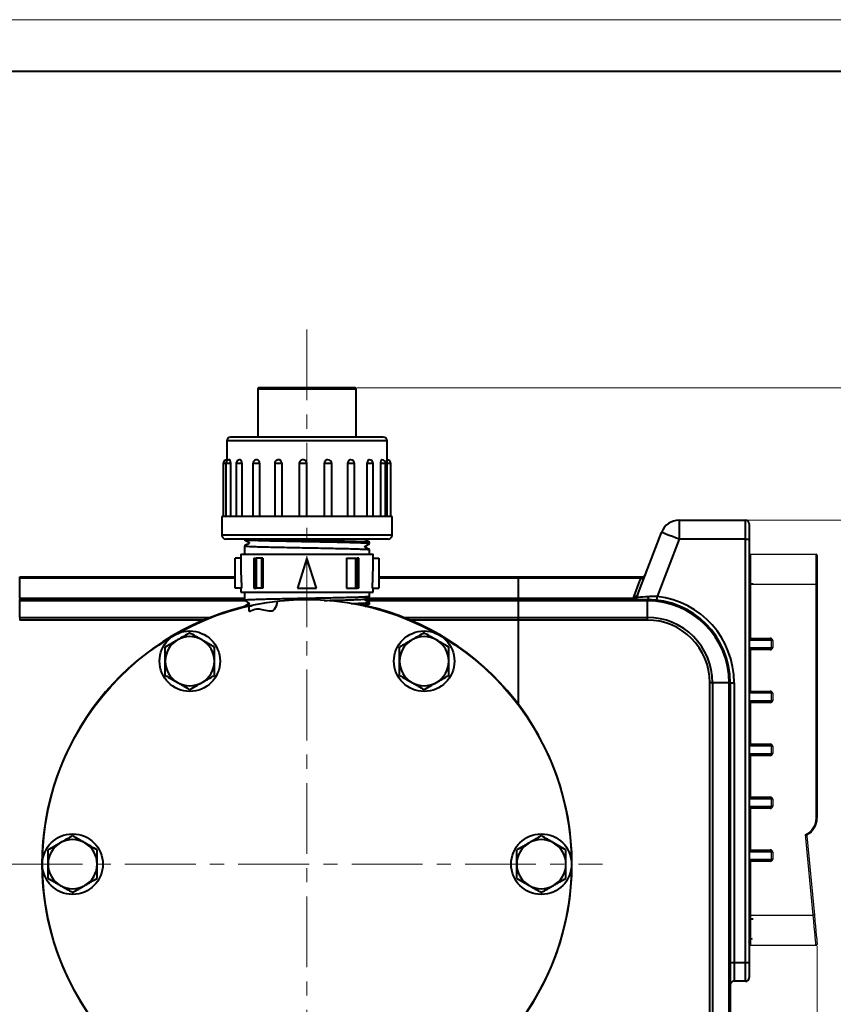
# Model space of a CAD drawing. Units: millimetres. Extents: x 9812 to 10932, y 1321 to 2113.
# Drawn here: x 10533 to 10748, y 1853 to 2113 of the extents above; entities that cross this region are included whole.
import ezdxf

# ---------------------------------------------------------------- set-up
doc = ezdxf.new("R2010")
doc.units = ezdxf.units.MM
doc.linetypes.add('CENTER', pattern=[2, 1.25, -0.25, 0.25, -0.25])
doc.layers.get('0').update_dxf_attribs({"lineweight": 40})
doc.layers.get('Defpoints').update_dxf_attribs({"lineweight": 18})
for name, color, linetype, lineweight in [('1轮廓实线层', 7, 'Continuous', 40), ('2细线层', 4, 'Continuous', 15), ('3中心线层', 1, 'CENTER', 15), ('7标注层', 4, 'Continuous', 15)]:
    doc.layers.add(name, color=color, linetype=linetype, lineweight=lineweight)
doc.styles.add('TH_GBDIM', font='gbeitc.shx', dxfattribs={"bigfont": 'gbcbig.shx'})
doc.dimstyles.new('标准标注(箱体)', dxfattribs={"dimscale": 1.5, "dimtxt": 8, "dimasz": 4.5, "dimexe": 0.6, "dimexo": 0.4, "dimgap": 0.8, "dimtad": 1, "dimdsep": 46, "dimtxsty": 'TH_GBDIM', "dimcen": 2.5, "dimclrd": 130, "dimclre": 130, "dimclrt": 3, "dimazin": 2, "dimtfac": 0.714286, "dimtmove": 0, "dimatfit": 3, "dimfxl": 1, "dimtzin": 0, "dimlwd": -1, "dimlwe": -1, "dimarcsym": 0})

# ---------------------------------------------------------------- blocks, each defined once
blk = doc.blocks.new('*D216')
at = {"layer": '7标注层', "color": 130, "linetype": 'ByBlock', "transparency": 16777216}
for p, q in [((10725.24, 1981.07), (10787.13, 1981.07)), ((10786.23, 1684.82), (10786.23, 1974.32)), ((10741.24, 1678.07), (10787.13, 1678.07))]:
    blk.add_line(p, q, dxfattribs=at)
for points in [[(10785.11, 1974.32), (10787.36, 1974.32), (10786.23, 1981.07)], [(10785.11, 1684.82), (10787.36, 1684.82), (10786.23, 1678.07)]]:
    blk.add_solid(points, dxfattribs=at)
at = {"layer": 'Defpoints', "color": 0, "linetype": 'ByBlock', "transparency": 16777216}
for p in [(10724.64, 1981.07), (10786.23, 1981.07), (10740.64, 1678.07)]:
    blk.add_point(p, dxfattribs=at)
at = {"layer": '7标注层', "color": 3, "linetype": 'ByBlock', "lineweight": 15, "transparency": 16777216, "insert": (10779.03, 1829.57), "char_height": 12, "attachment_point": 5, "rotation": 90, "style": 'TH_GBDIM'}
blk.add_mtext('303', dxfattribs=at)
blk = doc.blocks.new('*D217')
at = {"layer": '7标注层', "color": 130, "linetype": 'ByBlock', "transparency": 16777216}
for p, q in [((10621.94, 2016.07), (10825.59, 2016.07)), ((10824.69, 2009.32), (10824.69, 1684.82)), ((10741.24, 1678.07), (10825.59, 1678.07))]:
    blk.add_line(p, q, dxfattribs=at)
for points in [[(10823.57, 2009.32), (10825.82, 2009.32), (10824.69, 2016.07)], [(10823.57, 1684.82), (10825.82, 1684.82), (10824.69, 1678.07)]]:
    blk.add_solid(points, dxfattribs=at)
at = {"layer": 'Defpoints', "color": 0, "linetype": 'ByBlock', "transparency": 16777216}
for p in [(10621.34, 2016.07), (10740.64, 1678.07), (10824.69, 1678.07)]:
    blk.add_point(p, dxfattribs=at)
at = {"layer": '7标注层', "color": 3, "linetype": 'ByBlock', "lineweight": 15, "transparency": 16777216, "insert": (10817.49, 1847.07), "char_height": 12, "attachment_point": 5, "rotation": 90, "style": 'TH_GBDIM'}
blk.add_mtext('D', dxfattribs=at)
blk = doc.blocks.new('*D225')
at = {"layer": '7标注层', "color": 130, "linetype": 'ByBlock', "transparency": 16777216}
for p, q in [((10743.6, 1868.37), (10743.6, 1577.93)), ((10480.64, 1677.47), (10480.64, 1577.93)), ((10487.39, 1578.83), (10736.85, 1578.83))]:
    blk.add_line(p, q, dxfattribs=at)
for points in [[(10487.39, 1579.96), (10487.39, 1577.71), (10480.64, 1578.83)], [(10736.85, 1579.96), (10736.85, 1577.71), (10743.6, 1578.83)]]:
    blk.add_solid(points, dxfattribs=at)
at = {"layer": 'Defpoints', "color": 0, "linetype": 'ByBlock', "transparency": 16777216}
for p in [(10743.6, 1868.97), (10480.64, 1678.07), (10743.6, 1578.83)]:
    blk.add_point(p, dxfattribs=at)
at = {"layer": '7标注层', "color": 3, "linetype": 'ByBlock', "lineweight": 15, "transparency": 16777216, "insert": (10612.12, 1586.03), "char_height": 12, "attachment_point": 5, "style": 'TH_GBDIM'}
blk.add_mtext('263', dxfattribs=at)

msp = doc.modelspace()

# ---------------------------------------------------------------- linework, layer by layer
at = {"color": 7, "linetype": 'Continuous', "lineweight": 25}
for p, q in [((10725.94, 1972.07), (10725.94, 1964.07)), ((10725.94, 1972.07), (10743.34, 1972.07)), ((10743.34, 1964.07), (10743.34, 1972.07)), ((10743.64, 1971.77), (10743.64, 1964.07)), ((10725.64, 1964.07), (10725.94, 1964.07)), ((10725.94, 1964.07), (10725.94, 1949.87)), ((10743.34, 1964.07), (10725.94, 1964.07)), ((10743.34, 1902.234), (10743.34, 1964.07)), ((10743.34, 1964.07), (10743.64, 1964.07)), ((10743.64, 1964.07), (10743.64, 1902.234)), ((10725.64, 1949.87), (10725.94, 1949.87)), ((10731.564, 1949.27), (10725.661, 1949.27)), ((10725.94, 1949.57), (10725.94, 1949.87)), ((10725.94, 1949.87), (10731.197, 1949.87)), ((10725.94, 1949.57), (10731.197, 1949.57)), ((10731.197, 1949.87), (10731.197, 1949.57)), ((10731.564, 1947.37), (10731.564, 1949.27)), ((10731.843, 1949.27), (10731.564, 1949.27)), ((10731.843, 1949.27), (10731.843, 1947.37)), ((10725.94, 1946.77), (10725.64, 1946.77)), ((10725.661, 1947.37), (10731.564, 1947.37)), ((10731.197, 1947.07), (10725.94, 1947.07)), ((10725.94, 1946.77), (10725.94, 1947.07)), ((10725.94, 1946.77), (10725.94, 1935.87)), ((10731.197, 1946.77), (10725.94, 1946.77)), ((10731.197, 1946.77), (10731.197, 1947.07)), ((10731.843, 1947.37), (10731.564, 1947.37)), ((10725.94, 1935.87), (10725.64, 1935.87)), ((10725.94, 1935.87), (10725.94, 1935.57)), ((10725.94, 1935.87), (10731.197, 1935.87)), ((10731.197, 1935.87), (10731.197, 1935.57)), ((10731.564, 1935.27), (10725.661, 1935.27)), ((10725.661, 1933.37), (10731.564, 1933.37)), ((10725.94, 1935.57), (10731.197, 1935.57)), ((10731.197, 1933.07), (10725.94, 1933.07)), ((10725.94, 1932.77), (10725.94, 1933.07)), ((10731.197, 1932.77), (10731.197, 1933.07)), ((10731.564, 1933.37), (10731.564, 1935.27)), ((10731.843, 1935.27), (10731.564, 1935.27)), ((10731.843, 1933.37), (10731.564, 1933.37)), ((10731.843, 1935.27), (10731.843, 1933.37)), ((10725.94, 1932.77), (10725.64, 1932.77)), ((10725.94, 1932.77), (10725.94, 1921.87)), ((10731.197, 1932.77), (10725.94, 1932.77)), ((10725.94, 1921.87), (10725.64, 1921.87)), ((10731.564, 1921.27), (10725.661, 1921.27)), ((10725.94, 1921.87), (10725.94, 1921.57)), ((10725.94, 1921.87), (10731.197, 1921.87)), ((10725.94, 1921.57), (10731.197, 1921.57)), ((10731.197, 1921.87), (10731.197, 1921.57)), ((10731.564, 1919.37), (10731.564, 1921.27)), ((10731.843, 1921.27), (10731.564, 1921.27)), ((10731.843, 1921.27), (10731.843, 1919.37)), ((10725.94, 1918.77), (10725.64, 1918.77)), ((10725.661, 1919.37), (10731.564, 1919.37)), ((10731.197, 1919.07), (10725.94, 1919.07)), ((10725.94, 1918.77), (10725.94, 1919.07)), ((10725.94, 1918.77), (10725.94, 1907.87)), ((10731.197, 1918.77), (10725.94, 1918.77)), ((10731.197, 1918.77), (10731.197, 1919.07)), ((10731.843, 1919.37), (10731.564, 1919.37)), ((10725.94, 1907.87), (10725.64, 1907.87)), ((10731.564, 1907.27), (10725.661, 1907.27)), ((10725.94, 1907.87), (10725.94, 1907.57)), ((10725.94, 1907.87), (10731.197, 1907.87)), ((10725.94, 1907.57), (10731.197, 1907.57)), ((10731.197, 1907.87), (10731.197, 1907.57)), ((10731.564, 1905.37), (10731.564, 1907.27)), ((10731.843, 1907.27), (10731.564, 1907.27)), ((10731.843, 1907.27), (10731.843, 1905.37)), ((10725.94, 1904.77), (10725.64, 1904.77)), ((10725.661, 1905.37), (10731.564, 1905.37)), ((10731.197, 1905.07), (10725.94, 1905.07)), ((10725.94, 1904.77), (10725.94, 1905.07)), ((10725.94, 1904.77), (10725.94, 1893.87)), ((10731.197, 1904.77), (10725.94, 1904.77)), ((10731.197, 1904.77), (10731.197, 1905.07)), ((10731.843, 1905.37), (10731.564, 1905.37)), ((10743.64, 1902.234), (10743.34, 1902.234)), ((10742.566, 1876.57), (10740.503, 1897.919)), ((10740.842, 1897.532), (10742.864, 1876.599)), ((10725.94, 1893.87), (10725.64, 1893.87)), ((10731.564, 1893.27), (10725.661, 1893.27)), ((10725.661, 1891.37), (10731.564, 1891.37)), ((10725.94, 1893.87), (10725.94, 1893.57)), ((10725.94, 1893.87), (10731.197, 1893.87)), ((10725.94, 1893.57), (10731.197, 1893.57)), ((10731.197, 1893.87), (10731.197, 1893.57)), ((10731.564, 1891.37), (10731.564, 1893.27)), ((10731.843, 1893.27), (10731.564, 1893.27)), ((10731.843, 1891.37), (10731.564, 1891.37)), ((10731.843, 1893.27), (10731.843, 1891.37)), ((10725.94, 1890.77), (10725.64, 1890.77)), ((10731.197, 1891.07), (10725.94, 1891.07)), ((10725.94, 1890.77), (10725.94, 1891.07)), ((10725.94, 1890.77), (10725.94, 1876.57)), ((10731.197, 1890.77), (10725.94, 1890.77)), ((10731.197, 1890.77), (10731.197, 1891.07)), ((10725.94, 1876.57), (10725.64, 1876.57)), ((10725.94, 1876.57), (10725.94, 1868.57)), ((10725.94, 1876.57), (10742.566, 1876.57)), ((10743.309, 1868.57), (10725.94, 1868.57))]:
    msp.add_line(p, q, dxfattribs=at)
for p, q in [((10726.64, 1964.149), (10725.714, 1964.149)), ((10726.64, 1875.497), (10725.714, 1875.497))]:
    msp.add_line(p, q)
at = {"color": 7, "linetype": 'Continuous', "lineweight": 25, "flags": 128}
for points in [[(10742.864, 1876.599), (10742.858, 1876.598), (10742.841, 1876.597), (10742.814, 1876.594), (10742.777, 1876.59), (10742.731, 1876.586), (10742.68, 1876.581), (10742.624, 1876.576), (10742.566, 1876.57)], [(10743.309, 1868.57), (10743.295, 1868.724), (10743.253, 1869.179), (10743.184, 1869.918), (10743.092, 1870.913), (10742.979, 1872.125), (10742.85, 1873.509), (10742.711, 1875.009), (10742.566, 1876.57)], [(10742.864, 1876.599), (10743.009, 1875.097), (10743.149, 1873.652), (10743.277, 1872.321), (10743.39, 1871.154), (10743.483, 1870.197), (10743.551, 1869.485), (10743.594, 1869.047), (10743.608, 1868.899)]]:
    msp.add_lwpolyline(points, dxfattribs=at)
at = {"color": 7, "linetype": 'Continuous', "lineweight": 25}
for centre, radius, start, end in [((10725.94, 1972.37), 0.3, 180, 270), ((10743.34, 1971.77), 0.3, 0, 90), ((10725.94, 1949.87), 0.3, 180, 270), ((10725.94, 1946.77), 0.3, 90, 180), ((10725.94, 1935.87), 0.3, 180, 270), ((10725.94, 1932.77), 0.3, 90, 180), ((10725.94, 1921.87), 0.3, 180, 270), ((10725.94, 1918.77), 0.3, 90, 180), ((10725.94, 1907.87), 0.3, 180, 270), ((10725.94, 1904.77), 0.3, 90, 180), ((10738.64, 1902.234), 4.7, 293.35223, 0), ((10738.64, 1902.234), 5, 298.14939, 0), ((10749.958, 1905.855), 12.345, 220.00753, 222.39476), ((10748.124, 1936.935), 39.754, 258.94685, 259.67415), ((10741.14, 1897.56), 0.3, 118.14939, 185.51869), ((10725.94, 1893.87), 0.3, 180, 270), ((10725.94, 1890.77), 0.3, 90, 180), ((10725.94, 1868.27), 0.3, 90, 180), ((10743.309, 1868.87), 0.3, 270, 5.51869)]:
    msp.add_arc(centre, radius, start, end, dxfattribs=at)
for centre, major_axis, ratio, start_param, end_param in [((10725.94, 1949.27), (0, 0.3), 0.9284767, 0, 1.5707963), ((10731.197, 1949.27), (-0.646, 0), 0.9284767, 3.1415927, 4.712389), ((10731.197, 1949.27), (0.368, 0), 0.8159341, 0, 1.5707963), ((10725.94, 1947.37), (0, 0.3), 0.9284767, 1.5707963, 3.1415927), ((10731.197, 1947.37), (0.368, 0), 0.8159341, 4.712389, 6.2831853), ((10731.197, 1947.37), (0.646, 0), 0.9284767, 4.712389, 6.2831853), ((10731.197, 1935.27), (-0.646, 0), 0.9284767, 3.1415927, 4.712389), ((10725.94, 1935.27), (0, 0.3), 0.9284767, 0, 1.5707963), ((10725.94, 1933.37), (0, 0.3), 0.9284767, 1.5707963, 3.1415927), ((10731.197, 1935.27), (0.368, 0), 0.8159341, 0, 1.5707963), ((10731.197, 1933.37), (0.368, 0), 0.8159341, 4.712389, 6.2831853), ((10731.197, 1933.37), (0.646, 0), 0.9284767, 4.712389, 6.2831853), ((10725.94, 1921.27), (0, 0.3), 0.9284767, 0, 1.5707963), ((10731.197, 1921.27), (-0.646, 0), 0.9284767, 3.1415927, 4.712389), ((10731.197, 1921.27), (0.368, 0), 0.8159341, 0, 1.5707963), ((10725.94, 1919.37), (0, 0.3), 0.9284767, 1.5707963, 3.1415927), ((10731.197, 1919.37), (0.368, 0), 0.8159341, 4.712389, 6.2831853), ((10731.197, 1919.37), (0.646, 0), 0.9284767, 4.712389, 6.2831853), ((10725.94, 1907.27), (0, 0.3), 0.9284767, 0, 1.5707963), ((10731.197, 1907.27), (-0.646, 0), 0.9284767, 3.1415927, 4.712389), ((10731.197, 1907.27), (0.368, 0), 0.8159341, 0, 1.5707963), ((10725.94, 1905.37), (0, 0.3), 0.9284767, 1.5707963, 3.1415927), ((10731.197, 1905.37), (0.368, 0), 0.8159341, 4.712389, 6.2831853), ((10731.197, 1905.37), (0.646, 0), 0.9284767, 4.712389, 6.2831853), ((10725.94, 1893.27), (0, 0.3), 0.9284767, 0, 1.5707963), ((10725.94, 1891.37), (0, 0.3), 0.9284767, 1.5707963, 3.1415927), ((10731.197, 1893.27), (-0.646, 0), 0.9284767, 3.1415927, 4.712389), ((10731.197, 1893.27), (0.368, 0), 0.8159341, 0, 1.5707963), ((10731.197, 1891.37), (0.368, 0), 0.8159341, 4.712389, 6.2831853), ((10731.197, 1891.37), (0.646, 0), 0.9284767, 4.712389, 6.2831853)]:
    msp.add_ellipse(centre, major_axis=major_axis, ratio=ratio, start_param=start_param, end_param=end_param, dxfattribs=at)
at = {"layer": '1轮廓实线层'}
for p, q in [((10918.749, 2099.801), (9825.878, 2099.801)), ((10595.64, 2015.77), (10595.64, 2003.07)), ((10597.757, 2015.77), (10595.64, 2015.77)), ((10598.008, 2016.07), (10595.94, 2016.07)), ((10621.64, 2015.77), (10597.757, 2015.77)), ((10621.34, 2016.07), (10598.008, 2016.07)), ((10621.64, 2003.07), (10621.64, 2015.77)), ((10587.44, 2002.07), (10587.44, 1996.745)), ((10590.892, 2002.07), (10587.44, 2002.07)), ((10591.729, 2003.07), (10588.44, 2003.07)), ((10629.84, 2002.07), (10590.892, 2002.07)), ((10628.84, 2003.07), (10591.729, 2003.07)), ((10629.84, 1997.07), (10629.84, 2002.07)), ((10586.466, 1996.07), (10586.466, 1982.07)), ((10587.177, 1996.07), (10586.466, 1996.07)), ((10587.177, 1996.07), (10587.177, 1982.07)), ((10588.462, 1996.07), (10587.177, 1996.07)), ((10588.462, 1982.07), (10588.462, 1996.07)), ((10589.892, 1996.07), (10589.892, 1982.07)), ((10591.458, 1996.07), (10589.892, 1996.07)), ((10591.458, 1982.07), (10591.458, 1996.07)), ((10594.344, 1996.07), (10594.344, 1982.07)), ((10596.137, 1996.07), (10594.344, 1996.07)), ((10596.137, 1982.07), (10596.137, 1996.07)), ((10600.097, 1996.07), (10600.097, 1982.07)), ((10602.04, 1996.07), (10600.097, 1996.07)), ((10602.04, 1982.07), (10602.04, 1996.07)), ((10606.589, 1996.07), (10606.589, 1982.07)), ((10606.589, 1996.07), (10606.591, 1996.07)), ((10608.588, 1996.07), (10606.589, 1996.07)), ((10608.588, 1982.07), (10608.588, 1996.07)), ((10613.212, 1996.07), (10613.212, 1982.07)), ((10615.183, 1996.07), (10613.212, 1996.07)), ((10615.183, 1982.07), (10615.183, 1996.07)), ((10619.385, 1996.07), (10619.385, 1982.07)), ((10621.235, 1996.07), (10619.385, 1996.07)), ((10621.235, 1982.07), (10621.235, 1996.07)), ((10624.507, 1996.07), (10624.507, 1982.07)), ((10626.152, 1996.07), (10624.507, 1996.07)), ((10626.152, 1982.07), (10626.152, 1996.07)), ((10628.075, 1996.07), (10628.075, 1982.07)), ((10629.453, 1996.07), (10628.075, 1996.07)), ((10629.453, 1982.07), (10629.453, 1996.07)), ((10629.741, 1996.07), (10629.741, 1982.07)), ((10630.814, 1996.07), (10629.741, 1996.07)), ((10630.814, 1982.07), (10630.814, 1996.07)), ((10586.14, 1982.07), (10586.14, 1977.07)), ((10589.804, 1982.07), (10586.14, 1982.07)), ((10631.14, 1982.07), (10589.804, 1982.07)), ((10631.14, 1977.07), (10631.14, 1982.07)), ((10707.086, 1981.07), (10707.086, 1976.07)), ((10707.086, 1981.07), (10724.64, 1981.07)), ((10724.64, 1976.07), (10724.64, 1981.07)), ((10725.64, 1980.07), (10725.64, 1976.07)), ((10696.097, 1961.27), (10702.413, 1977.85)), ((10589.804, 1977.07), (10586.14, 1977.07)), ((10590.641, 1976.07), (10587.14, 1976.07)), ((10631.14, 1977.07), (10589.804, 1977.07)), ((10630.14, 1976.07), (10590.641, 1976.07)), ((10592.14, 1976.07), (10592.14, 1975.862)), ((10624.068, 1974.243), (10625.14, 1974.862)), ((10624.819, 1974.663), (10625.14, 1974.862)), ((10625.14, 1974.863), (10625.14, 1975.278)), ((10707.086, 1976.07), (10701.312, 1960.914)), ((10724.64, 1976.07), (10707.086, 1976.07)), ((10724.64, 1864.07), (10724.64, 1976.07)), ((10724.64, 1976.07), (10725.64, 1976.07)), ((10725.64, 1976.07), (10725.64, 1864.07)), ((10591.14, 1972.07), (10591.14, 1971.07)), ((10591.14, 1972.07), (10626.14, 1972.07)), ((10592.14, 1974.278), (10592.14, 1972.07)), ((10624.068, 1974.243), (10624.126, 1974.196)), ((10624.068, 1973.897), (10624.098, 1973.873)), ((10624.151, 1974.196), (10624.854, 1974.602)), ((10625.05, 1973.357), (10624.153, 1973.873)), ((10625.14, 1973.278), (10625.036, 1973.333)), ((10625.14, 1972.07), (10625.14, 1973.278)), ((10626.14, 1971.07), (10626.14, 1972.07)), ((10589.64, 1963.07), (10589.64, 1971.07)), ((10591.14, 1971.07), (10589.64, 1971.07)), ((10594.625, 1971.07), (10594.625, 1963.07)), ((10594.625, 1971.07), (10594.88, 1971.07)), ((10594.88, 1971.07), (10594.88, 1963.07)), ((10594.88, 1971.07), (10595.164, 1971.07)), ((10595.164, 1971.07), (10595.164, 1963.07)), ((10595.205, 1971.07), (10595.164, 1971.07)), ((10595.205, 1971.07), (10595.205, 1963.07)), ((10596.619, 1971.07), (10595.205, 1971.07)), ((10596.619, 1971.07), (10596.619, 1963.07)), ((10596.993, 1971.07), (10596.619, 1971.07)), ((10596.993, 1971.07), (10596.993, 1963.07)), ((10608.64, 1971.07), (10606.14, 1963.07)), ((10611.14, 1963.07), (10608.64, 1971.07)), ((10619.12, 1971.07), (10619.12, 1963.07)), ((10619.12, 1971.07), (10621.439, 1971.07)), ((10621.439, 1971.07), (10621.439, 1963.07)), ((10621.439, 1971.07), (10622.034, 1971.07)), ((10622.034, 1971.07), (10622.034, 1963.07)), ((10622.075, 1971.07), (10622.034, 1971.07)), ((10622.075, 1971.07), (10622.075, 1963.07)), ((10622.368, 1971.07), (10622.075, 1971.07)), ((10622.368, 1963.07), (10622.368, 1971.07)), ((10626.14, 1971.07), (10627.64, 1971.07)), ((10627.64, 1971.07), (10627.64, 1963.07)), ((10532.64, 1965.713), (10532.64, 1966.07)), ((10532.64, 1966.07), (10589.64, 1966.07)), ((10532.64, 1960.427), (10532.64, 1965.713)), ((10589.64, 1965.713), (10532.64, 1965.713)), ((10627.64, 1966.07), (10664.64, 1966.07)), ((10664.64, 1965.713), (10627.64, 1965.713)), ((10664.64, 1966.07), (10697.236, 1966.07)), ((10664.64, 1965.713), (10664.64, 1966.07)), ((10696.964, 1965.713), (10664.64, 1965.713)), ((10664.64, 1960.427), (10664.64, 1965.713)), ((10695.162, 1960.983), (10696.964, 1965.713)), ((10591.319, 1963.07), (10589.64, 1963.07)), ((10591.14, 1963.07), (10591.14, 1962.07)), ((10591.14, 1962.07), (10626.14, 1962.07)), ((10592.14, 1962.07), (10592.14, 1959.862)), ((10594.625, 1963.07), (10594.88, 1963.07)), ((10594.88, 1963.07), (10595.164, 1963.07)), ((10595.205, 1963.07), (10595.164, 1963.07)), ((10596.619, 1963.07), (10595.205, 1963.07)), ((10596.993, 1963.07), (10596.619, 1963.07)), ((10606.14, 1963.07), (10611.14, 1963.07)), ((10619.12, 1963.07), (10621.439, 1963.07)), ((10621.439, 1963.07), (10622.034, 1963.07)), ((10622.075, 1963.07), (10622.034, 1963.07)), ((10622.368, 1963.07), (10622.075, 1963.07)), ((10625.14, 1960.863), (10625.14, 1962.07)), ((10625.96, 1963.07), (10627.64, 1963.07)), ((10626.14, 1962.07), (10626.14, 1963.07)), ((10532.64, 1960.427), (10532.64, 1960.07)), ((10532.64, 1960.427), (10592.14, 1960.427)), ((10532.64, 1959.777), (10532.64, 1960.07)), ((10532.64, 1960.07), (10592.14, 1960.07)), ((10532.64, 1955.363), (10532.64, 1959.777)), ((10592.278, 1959.777), (10532.64, 1959.777)), ((10624.068, 1960.243), (10625.14, 1960.862)), ((10624.068, 1960.243), (10624.098, 1960.267)), ((10624.068, 1959.897), (10624.126, 1959.944)), ((10624.069, 1960.07), (10664.64, 1960.07)), ((10624.945, 1959.485), (10624.151, 1959.944)), ((10624.153, 1960.267), (10625.002, 1960.756)), ((10624.432, 1960.427), (10664.64, 1960.427)), ((10664.64, 1959.777), (10624.44, 1959.777)), ((10625.14, 1959.278), (10624.939, 1959.475)), ((10625.14, 1958.862), (10625.14, 1959.277)), ((10664.64, 1960.427), (10694.97, 1960.427)), ((10664.64, 1960.07), (10664.64, 1960.427)), ((10664.64, 1960.07), (10698.64, 1960.07)), ((10664.64, 1959.777), (10664.64, 1960.07)), ((10698.64, 1959.777), (10664.64, 1959.777)), ((10664.64, 1955.363), (10664.64, 1959.777)), ((10694.97, 1960.07), (10694.97, 1960.427)), ((10698.64, 1960.07), (10698.64, 1959.777)), ((10698.64, 1959.777), (10698.64, 1955.363)), ((10592.14, 1958.278), (10592.14, 1958.098)), ((10532.64, 1955.363), (10532.64, 1954.656)), ((10532.64, 1955.363), (10583.404, 1955.363)), ((10581.388, 1954.656), (10532.64, 1954.656)), ((10634.152, 1955.363), (10664.64, 1955.363)), ((10664.64, 1954.656), (10635.892, 1954.656)), ((10664.64, 1955.363), (10698.64, 1955.363)), ((10664.64, 1954.656), (10664.64, 1955.363)), ((10698.64, 1954.656), (10664.64, 1954.656)), ((10664.64, 1932.237), (10664.64, 1954.656)), ((10698.64, 1955.363), (10698.64, 1954.656)), ((10715.226, 1746.9), (10715.226, 1938.07)), ((10715.933, 1938.07), (10715.226, 1938.07)), ((10715.933, 1938.07), (10715.933, 1747.865)), ((10720.347, 1938.07), (10715.933, 1938.07)), ((10720.347, 1747.866), (10720.347, 1938.07)), ((10720.64, 1938.07), (10720.347, 1938.07)), ((10720.64, 1938.07), (10720.64, 1747.856)), ((10720.64, 1938.07), (10721.64, 1938.07)), ((10721.64, 1938.07), (10721.64, 1864.07)), ((10720.64, 1864.07), (10721.64, 1864.07)), ((10721.64, 1864.07), (10721.64, 1859.07)), ((10721.64, 1864.07), (10724.64, 1864.07)), ((10724.64, 1859.07), (10724.64, 1864.07)), ((10724.64, 1864.07), (10725.64, 1864.07)), ((10725.64, 1864.07), (10725.64, 1860.07)), ((10724.64, 1859.07), (10721.64, 1859.07))]:
    msp.add_line(p, q, dxfattribs=at)
at = {"layer": '1轮廓实线层', "flags": 128}
for points in [[(10707.086, 1976.07), (10706.174, 1976.417), (10705.298, 1976.751), (10704.49, 1977.059), (10703.782, 1977.329), (10703.201, 1977.55), (10702.769, 1977.715), (10702.503, 1977.816), (10702.413, 1977.85)], [(10625.14, 1973.278), (10624.579, 1973.602), (10624.248, 1973.793), (10624.083, 1973.888), (10624.068, 1973.897)], [(10696.964, 1965.713), (10697.058, 1965.836), (10697.134, 1965.936), (10697.19, 1966.01), (10697.225, 1966.055), (10697.236, 1966.07)], [(10625.14, 1959.278), (10624.136, 1959.858), (10624.068, 1959.897)], [(10695.902, 1960.715), (10696.06, 1960.725), (10696.382, 1960.746), (10696.858, 1960.777), (10697.472, 1960.817), (10698.206, 1960.865), (10699.037, 1960.919)], [(10698.64, 1960.07), (10698.711, 1960.086), (10698.78, 1960.132), (10698.844, 1960.208), (10698.902, 1960.311), (10698.952, 1960.438), (10698.992, 1960.585), (10699.02, 1960.747), (10699.037, 1960.919)], [(10701.196, 1959.921), (10701.198, 1959.94), (10701.205, 1959.997), (10701.215, 1960.088), (10701.23, 1960.212), (10701.247, 1960.362), (10701.268, 1960.534), (10701.289, 1960.721), (10701.312, 1960.914)]]:
    msp.add_lwpolyline(points, dxfattribs=at)
at = {"layer": '1轮廓实线层'}
for centre, radius in [((10608.64, 1890.07), 70), ((10577.64, 1943.764), 8), ((10639.64, 1943.764), 8), ((10546.64, 1890.07), 8), ((10670.64, 1890.07), 8)]:
    msp.add_circle(centre, radius, dxfattribs=at)
for centre, radius, start, end in [((10595.94, 2015.77), 0.3, 90, 180), ((10621.34, 2015.77), 0.3, 0, 90), ((10588.44, 2002.07), 1, 90, 180), ((10628.84, 2002.07), 1, 0, 90), ((10587.466, 1996.07), 1, 91.49454, 180), ((10588.177, 1996.07), 1, 89.86099, 180), ((10590.892, 1996.07), 1, 89.8426, 180), ((10595.344, 1996.07), 1, 89.78188, 180), ((10601.097, 1996.07), 1, 89.52802, 180), ((10614.183, 1996.07), 1, 0, 89.50461), ((10620.235, 1996.07), 1, 0, 89.86383), ((10625.152, 1996.07), 1, 0, 89.91797), ((10628.453, 1996.07), 1, 0, 89.93071), ((10629.814, 1996.07), 1, 0, 89.93037), ((10707.086, 1976.07), 5, 90, 159.14554), ((10724.64, 1980.07), 1, 0, 90), ((10587.14, 1977.07), 1, 180, 270), ((10630.14, 1977.07), 1, 270, 0), ((10697.255, 1966.433), 0.776, 248.04635, 326.07621), ((10697.236, 1967.07), 1, 270, 339.14554), ((10694.969, 1961.067), 0.997, 270.05405, 339.34288), ((10695.231, 1961.234), 0.848, 252.06934, 322.27111), ((10695.453, 1961.703), 0.776, 248.04679, 326.07577), ((10698.64, 1938.07), 22, 0, 90), ((10698.64, 1938.07), 21.707, 0, 90), ((10698.64, 1938.07), 23, 0, 83.3283), ((10608.64, 1890.07), 70.1, 103.58106, 256.42418), ((10608.64, 1890.07), 70.1, 282.86363, 77.16075), ((10698.64, 1938.07), 17.293, 0, 90), ((10698.64, 1938.07), 16.586, 0, 90), ((10577.64, 1943.764), 6.5, 120, 180), ((10577.64, 1943.764), 6.5, 60, 120), ((10577.64, 1943.764), 6.5, 0, 60), ((10639.64, 1943.764), 6.5, 120, 180), ((10639.64, 1943.764), 6.5, 60, 120), ((10639.64, 1943.764), 6.5, 0, 60), ((10577.64, 1943.764), 6.5, 180, 240), ((10577.64, 1943.764), 6.5, 300, 0), ((10639.64, 1943.764), 6.5, 180, 240), ((10639.64, 1943.764), 6.5, 300, 0), ((10577.64, 1943.764), 6.5, 240, 300), ((10639.64, 1943.764), 6.5, 240, 300), ((10546.64, 1890.07), 6.5, 60, 120), ((10670.64, 1890.07), 6.5, 60, 120), ((10546.64, 1890.07), 6.5, 120, 180), ((10546.64, 1890.07), 6.5, 0, 60), ((10670.64, 1890.07), 6.5, 120, 180), ((10670.64, 1890.07), 6.5, 0, 60), ((10546.64, 1890.07), 6.5, 180, 240), ((10546.64, 1890.07), 6.5, 300, 0), ((10670.64, 1890.07), 6.5, 180, 240), ((10670.64, 1890.07), 6.5, 300, 0), ((10546.64, 1890.07), 6.5, 240, 300), ((10670.64, 1890.07), 6.5, 240, 300), ((10724.64, 1860.07), 1, 270, 0), ((10721.64, 1858.07), 1, 90, 180)]:
    msp.add_arc(centre, radius, start, end, dxfattribs=at)
for centre, major_axis, ratio, start_param, end_param in [((10608.64, 1971.07), (0, 56), 0.3125, 1.5707963, 1.7141439), ((10608.64, 1971.07), (0, 56), 0.3125, 4.5690414, 4.712389), ((10701.583, 1960.983), (5.7, 6.076), 0.6614919, 2.1262514, 2.2040478), ((10701.583, 1961.626), (4.821, 6.607), 0.5719485, 2.015858, 2.0936544)]:
    msp.add_ellipse(centre, major_axis=major_axis, ratio=ratio, start_param=start_param, end_param=end_param, dxfattribs=at)
for points, knots in [([(10588.462, 1996.07), (10588.458, 1996.182), (10588.451, 1996.407), (10588.399, 1996.707), (10588.325, 1996.931), (10588.246, 1997.058), (10588.197, 1997.058), (10588.178, 1997.057)], [0, 0, 0, 0, 0.2146873, 0.429497, 0.6443346, 0.8591542, 1, 1, 1, 1]), ([(10591.458, 1996.07), (10591.452, 1996.182), (10591.439, 1996.407), (10591.339, 1996.707), (10591.193, 1996.931), (10591.035, 1997.058), (10590.933, 1997.057), (10590.893, 1997.057)], [0, 0, 0, 0, 0.2147789, 0.4296799, 0.6446102, 0.8595206, 1, 1, 1, 1]), ([(10596.137, 1996.07), (10596.128, 1996.182), (10596.11, 1996.407), (10595.972, 1996.707), (10595.769, 1996.931), (10595.547, 1997.058), (10595.403, 1997.057), (10595.346, 1997.057)], [0, 0, 0, 0, 0.2149563, 0.4300343, 0.6451421, 0.8602287, 1, 1, 1, 1]), ([(10602.04, 1996.07), (10602.029, 1996.182), (10602.008, 1996.407), (10601.845, 1996.707), (10601.605, 1996.931), (10601.343, 1997.058), (10601.17, 1997.057), (10601.103, 1997.057)], [0, 0, 0, 0, 0.2155871, 0.4312964, 0.6470357, 0.8627543, 1, 1, 1, 1]), ([(10608.588, 1996.07), (10608.588, 1996.202), (10608.562, 1996.332), (10608.462, 1996.574), (10608.388, 1996.685), (10608.203, 1996.869), (10608.092, 1996.944), (10607.851, 1997.044), (10607.72, 1997.07), (10607.459, 1997.07), (10607.328, 1997.044), (10607.087, 1996.944), (10606.977, 1996.871), (10606.697, 1996.591), (10606.591, 1996.334), (10606.591, 1996.07)], [0, 0, 0, 0, 0.125, 0.125, 0.25, 0.25, 0.375, 0.375, 0.5, 0.5, 0.625, 0.625, 0.75, 0.75, 1, 1, 1, 1]), ([(10614.19, 1997.057), (10614.151, 1997.061), (10614.003, 1997.075), (10613.752, 1996.982), (10613.482, 1996.789), (10613.29, 1996.508), (10613.218, 1996.253), (10613.213, 1996.106), (10613.212, 1996.07)], [0, 0, 0, 0, 0.0779834, 0.2914091, 0.5048813, 0.7184791, 0.9321322, 1, 1, 1, 1]), ([(10620.236, 1997.057), (10620.203, 1997.061), (10620.077, 1997.075), (10619.86, 1996.982), (10619.623, 1996.789), (10619.455, 1996.508), (10619.39, 1996.253), (10619.386, 1996.106), (10619.385, 1996.07)], [0, 0, 0, 0, 0.0743413, 0.2886104, 0.5029256, 0.7173669, 0.9318641, 1, 1, 1, 1]), ([(10625.152, 1997.057), (10625.128, 1997.061), (10625.034, 1997.074), (10624.869, 1996.982), (10624.689, 1996.789), (10624.56, 1996.508), (10624.511, 1996.253), (10624.507, 1996.106), (10624.507, 1996.07)], [0, 0, 0, 0, 0.0737855, 0.2881837, 0.5026273, 0.7171979, 0.9318232, 1, 1, 1, 1]), ([(10628.452, 1997.057), (10628.438, 1997.061), (10628.386, 1997.074), (10628.29, 1996.982), (10628.184, 1996.789), (10628.107, 1996.508), (10628.077, 1996.253), (10628.075, 1996.106), (10628.075, 1996.07)], [0, 0, 0, 0, 0.0736185, 0.288054, 0.5025376, 0.7171466, 0.931811, 1, 1, 1, 1]), ([(10629.813, 1997.057), (10629.811, 1997.061), (10629.805, 1997.074), (10629.788, 1996.982), (10629.766, 1996.789), (10629.748, 1996.508), (10629.741, 1996.253), (10629.741, 1996.106), (10629.741, 1996.07)], [0, 0, 0, 0, 0.0735245, 0.2879819, 0.5024872, 0.7171182, 0.9318041, 1, 1, 1, 1]), ([(10592.1, 1975.88), (10592.309, 1975.76), (10592.622, 1975.58), (10592.991, 1975.367), (10593.164, 1975.271), (10593.245, 1975.222), (10593.281, 1975.182), (10593.306, 1975.13), (10593.315, 1975.07), (10593.306, 1975.011), (10593.281, 1974.958), (10593.113, 1974.787), (10592.674, 1974.619), (10592.305, 1974.388), (10592.101, 1974.26)], [0, 0, 0, 0, 0.2453749, 0.3676171, 0.4286292, 0.4443762, 0.4617575, 0.480517, 0.5000647, 0.5196072, 0.5383609, 0.5557311, 0.754659, 1, 1, 1, 1]), ([(10625.14, 1974.862), (10625.086, 1974.884), (10624.984, 1974.924), (10624.192, 1974.97), (10623.027, 1975.03), (10621.432, 1975.081), (10619.492, 1975.136), (10617.223, 1975.189), (10614.731, 1975.243), (10612.043, 1975.297), (10609.283, 1975.35), (10606.48, 1975.404), (10603.763, 1975.457), (10601.16, 1975.511), (10598.792, 1975.565), (10596.683, 1975.619), (10594.933, 1975.672), (10593.55, 1975.726), (10592.638, 1975.78), (10592.182, 1975.822), (10592.199, 1975.846), (10592.203, 1975.853)], [0, 0, 0, 0, 0.0597741, 0.1130743, 0.167913, 0.2213097, 0.2762518, 0.3296976, 0.3846933, 0.4381394, 0.4931355, 0.5465817, 0.6015779, 0.655024, 0.71002, 0.7634662, 0.8184624, 0.8719086, 0.9269047, 0.9803509, 1, 1, 1, 1]), ([(10595.562, 1976.07), (10595.852, 1976.061), (10596.698, 1976.033), (10598.474, 1975.988), (10600.813, 1975.934), (10603.37, 1975.881), (10606.096, 1975.827), (10608.87, 1975.773), (10611.663, 1975.719), (10614.345, 1975.666), (10616.889, 1975.612), (10619.177, 1975.558), (10621.184, 1975.505), (10622.823, 1975.451), (10624.056, 1975.397), (10624.901, 1975.343), (10625.016, 1975.308), (10625.072, 1975.29)], [0, 0, 0, 0, 0.0362992, 0.1061076, 0.1739486, 0.2437569, 0.3115976, 0.3814058, 0.4492468, 0.5190552, 0.5868961, 0.6567045, 0.7245453, 0.7943535, 0.8621944, 0.9320027, 1, 1, 1, 1]), ([(10625.175, 1975.262), (10624.967, 1975.382), (10624.655, 1975.562), (10624.287, 1975.775), (10624.115, 1975.871), (10624.034, 1975.92), (10623.999, 1975.96), (10623.973, 1976.011), (10623.969, 1976.05), (10623.968, 1976.07)], [0, 0, 0, 0, 0.4914056, 0.73614108, 0.85826968, 0.8897676, 0.92449636, 0.96196702, 1, 1, 1, 1]), ([(10592.194, 1974.278), (10592.18, 1974.271), (10592.128, 1974.246), (10592.526, 1974.203), (10593.378, 1974.15), (10594.684, 1974.096), (10596.391, 1974.042), (10598.431, 1973.988), (10600.781, 1973.935), (10603.331, 1973.881), (10606.057, 1973.827), (10608.83, 1973.774), (10611.624, 1973.72), (10614.308, 1973.667), (10616.854, 1973.613), (10619.146, 1973.559), (10621.159, 1973.505), (10622.799, 1973.452), (10624.051, 1973.395), (10624.919, 1973.355), (10625.139, 1973.263), (10625.14, 1973.278), (10625.14, 1973.278)], [0, 0, 0, 0, 0.02005968, 0.07454974, 0.12750421, 0.18199434, 0.23494878, 0.28943893, 0.34239345, 0.39688362, 0.44983803, 0.5043281, 0.55728268, 0.61177292, 0.66472737, 0.71921746, 0.77217204, 0.82666227, 0.87961678, 0.93410698, 0.99978201, 1, 1, 1, 1]), ([(10624.068, 1973.897), (10624.043, 1973.911), (10624.017, 1973.933), (10623.979, 1973.994), (10623.968, 1974.032), (10623.968, 1974.109), (10623.979, 1974.147), (10624.017, 1974.207), (10624.043, 1974.229), (10624.068, 1974.243)], [0, 0, 0, 0, 0.25, 0.25, 0.5, 0.5, 0.75, 0.75, 1, 1, 1, 1]), ([(10624.155, 1973.872), (10624.126, 1973.895), (10624.07, 1973.941), (10624.052, 1974.114), (10624.112, 1974.164), (10624.152, 1974.197)], [0, 0, 0, 0, 0.2525609, 0.5070943, 1, 1, 1, 1]), ([(10592.065, 1959.9), (10592.258, 1959.789), (10592.644, 1959.566), (10593.029, 1959.343), (10593.222, 1959.232)], [0, 0, 0, 0, 0.50000963, 1, 1, 1, 1]), ([(10593.222, 1959.232), (10593.236, 1959.222), (10593.267, 1959.201), (10593.302, 1959.15), (10593.321, 1959.088), (10593.317, 1959.021), (10593.293, 1958.959), (10593.142, 1958.796), (10592.695, 1958.637), (10592.332, 1958.407), (10592.107, 1958.264)], [0, 0, 0, 0, 0.0315094, 0.0658418, 0.1022081, 0.1392156, 0.1752577, 0.2090493, 0.511694, 1, 1, 1, 1]), ([(10625.14, 1960.862), (10625.095, 1960.848), (10625.005, 1960.819), (10624.293, 1960.749), (10623.173, 1960.705), (10621.621, 1960.648), (10619.716, 1960.596), (10617.477, 1960.541), (10615.008, 1960.488), (10612.335, 1960.434), (10609.582, 1960.381), (10606.776, 1960.327), (10604.049, 1960.273), (10601.428, 1960.219), (10599.034, 1960.166), (10596.892, 1960.112), (10595.103, 1960.058), (10593.679, 1960.004), (10592.71, 1959.951), (10592.186, 1959.903), (10592.193, 1959.874), (10592.195, 1959.862)], [0, 0, 0, 0, 0.0529541, 0.1057341, 0.1600361, 0.2129432, 0.2673818, 0.3203333, 0.3748203, 0.4277717, 0.4822587, 0.53521, 0.5896968, 0.6426483, 0.6971354, 0.7500867, 0.8045735, 0.8575249, 0.9120118, 0.9649631, 1, 1, 1, 1]), ([(10593.293, 1959.232), (10593.252, 1958.443), (10593.145, 1956.393), (10594.263, 1957.551), (10596.325, 1957.781), (10600.046, 1956.386), (10600.677, 1958.786), (10600.884, 1959.575)], [0, 0, 0, 0, 0.151997, 0.3949635, 0.6378669, 0.8807749, 1, 1, 1, 1]), ([(10613.158, 1959.838), (10614.261, 1959.862), (10616.636, 1959.914), (10619.428, 1959.987), (10621.572, 1960.056), (10622.992, 1960.119), (10623.901, 1960.182), (10624.012, 1960.223), (10624.068, 1960.243)], [0, 0, 0, 0, 0.1780022, 0.3831845, 0.5370434, 0.6909222, 0.844797, 1, 1, 1, 1]), ([(10620.346, 1959.03), (10620.74, 1959.041), (10621.785, 1959.07), (10623.103, 1959.113), (10624.26, 1959.175), (10625.001, 1959.215), (10625.093, 1959.257), (10625.14, 1959.278)], [0, 0, 0, 0, 0.1294742, 0.3428556, 0.562425, 0.7780194, 1, 1, 1, 1]), ([(10624.068, 1959.897), (10624.043, 1959.911), (10624.017, 1959.933), (10623.979, 1959.993), (10623.968, 1960.032), (10623.968, 1960.108), (10623.979, 1960.147), (10624.017, 1960.207), (10624.043, 1960.229), (10624.068, 1960.243)], [0, 0, 0, 0, 0.25, 0.25, 0.5, 0.5, 0.75, 0.75, 1, 1, 1, 1]), ([(10624.152, 1959.943), (10624.112, 1959.976), (10624.052, 1960.027), (10624.07, 1960.199), (10624.126, 1960.245), (10624.155, 1960.268)], [0, 0, 0, 0, 0.4925111, 0.74715875, 1, 1, 1, 1]), ([(10699.037, 1960.919), (10699.398, 1960.942), (10699.768, 1960.955), (10700.527, 1960.955), (10700.92, 1960.942), (10701.312, 1960.914)], [0, 0, 0, 0, 0.5, 0.5, 1, 1, 1, 1]), ([(10592.206, 1958.287), (10592.203, 1958.295), (10592.194, 1958.32), (10592.698, 1958.363), (10593.358, 1958.405), (10593.993, 1958.429), (10594.142, 1958.434)], [0, 0, 0, 0, 0.1572523, 0.5163895, 0.8859412, 1, 1, 1, 1]), ([(10625.074, 1958.852), (10625.067, 1958.843), (10625.047, 1958.815), (10624.493, 1958.77), (10623.592, 1958.72), (10622.697, 1958.688), (10622.301, 1958.674)], [0, 0, 0, 0, 0.1603446, 0.4669611, 0.7649356, 1, 1, 1, 1]), ([(10624.058, 1958.232), (10624.251, 1958.343), (10624.636, 1958.566), (10625.022, 1958.789), (10625.214, 1958.9)], [0, 0, 0, 0, 0.49999011, 1, 1, 1, 1]), ([(10577.64, 1951.269), (10577.108, 1950.962), (10576.573, 1950.653), (10575.49, 1950.028), (10574.944, 1949.712), (10574.39, 1949.393)], [0, 0, 0, 0, 0.5, 0.5, 1, 1, 1, 1]), ([(10580.89, 1949.393), (10580.614, 1949.552), (10580.337, 1949.712), (10579.789, 1950.028), (10579.517, 1950.186), (10578.705, 1950.654), (10578.17, 1950.963), (10577.64, 1951.269)], [0, 0, 0, 0, 0.25, 0.25, 0.5, 0.5, 1, 1, 1, 1]), ([(10639.64, 1951.269), (10639.108, 1950.962), (10638.573, 1950.653), (10637.49, 1950.028), (10636.944, 1949.712), (10636.39, 1949.393)], [0, 0, 0, 0, 0.5, 0.5, 1, 1, 1, 1]), ([(10642.89, 1949.393), (10642.614, 1949.552), (10642.337, 1949.712), (10641.789, 1950.028), (10641.517, 1950.186), (10640.705, 1950.654), (10640.17, 1950.963), (10639.64, 1951.269)], [0, 0, 0, 0, 0.25, 0.25, 0.5, 0.5, 1, 1, 1, 1]), ([(10574.39, 1949.393), (10574.114, 1949.234), (10573.837, 1949.074), (10573.289, 1948.757), (10573.017, 1948.6), (10572.205, 1948.131), (10571.67, 1947.823), (10571.14, 1947.516)], [0, 0, 0, 0, 0.25, 0.25, 0.5, 0.5, 1, 1, 1, 1]), ([(10584.14, 1947.516), (10583.608, 1947.823), (10583.073, 1948.133), (10581.99, 1948.757), (10581.444, 1949.073), (10580.89, 1949.393)], [0, 0, 0, 0, 0.5, 0.5, 1, 1, 1, 1]), ([(10636.39, 1949.393), (10636.114, 1949.234), (10635.837, 1949.074), (10635.289, 1948.757), (10635.017, 1948.6), (10634.205, 1948.131), (10633.67, 1947.823), (10633.14, 1947.516)], [0, 0, 0, 0, 0.25, 0.25, 0.5, 0.5, 1, 1, 1, 1]), ([(10646.14, 1947.516), (10645.608, 1947.823), (10645.073, 1948.133), (10643.99, 1948.757), (10643.444, 1949.073), (10642.89, 1949.393)], [0, 0, 0, 0, 0.5, 0.5, 1, 1, 1, 1]), ([(10571.14, 1943.764), (10571.14, 1944.399), (10571.14, 1945.042), (10571.14, 1946.295), (10571.14, 1946.909), (10571.14, 1947.516)], [0, 0, 0, 0, 0.5, 0.5, 1, 1, 1, 1]), ([(10584.14, 1943.764), (10584.14, 1944.399), (10584.14, 1945.042), (10584.14, 1946.295), (10584.14, 1946.909), (10584.14, 1947.516)], [0, 0, 0, 0, 0.5, 0.5, 1, 1, 1, 1]), ([(10633.14, 1943.764), (10633.14, 1944.399), (10633.14, 1945.042), (10633.14, 1946.295), (10633.14, 1946.909), (10633.14, 1947.516)], [0, 0, 0, 0, 0.5, 0.5, 1, 1, 1, 1]), ([(10646.14, 1943.764), (10646.14, 1944.399), (10646.14, 1945.042), (10646.14, 1946.295), (10646.14, 1946.909), (10646.14, 1947.516)], [0, 0, 0, 0, 0.5, 0.5, 1, 1, 1, 1]), ([(10571.14, 1940.011), (10571.14, 1940.622), (10571.14, 1941.247), (10571.14, 1942.499), (10571.14, 1943.129), (10571.14, 1943.764)], [0, 0, 0, 0, 0.5, 0.5, 1, 1, 1, 1]), ([(10584.14, 1940.011), (10584.14, 1940.622), (10584.14, 1941.247), (10584.14, 1942.499), (10584.14, 1943.129), (10584.14, 1943.764)], [0, 0, 0, 0, 0.5, 0.5, 1, 1, 1, 1]), ([(10633.14, 1940.011), (10633.14, 1940.622), (10633.14, 1941.247), (10633.14, 1942.499), (10633.14, 1943.129), (10633.14, 1943.764)], [0, 0, 0, 0, 0.5, 0.5, 1, 1, 1, 1]), ([(10646.14, 1940.011), (10646.14, 1940.622), (10646.14, 1941.247), (10646.14, 1942.499), (10646.14, 1943.129), (10646.14, 1943.764)], [0, 0, 0, 0, 0.5, 0.5, 1, 1, 1, 1]), ([(10571.14, 1940.011), (10571.672, 1939.704), (10572.207, 1939.395), (10573.289, 1938.77), (10573.836, 1938.454), (10574.39, 1938.134)], [0, 0, 0, 0, 0.5, 0.5, 1, 1, 1, 1]), ([(10580.89, 1938.134), (10581.166, 1938.294), (10581.443, 1938.454), (10581.991, 1938.77), (10582.263, 1938.927), (10583.075, 1939.396), (10583.61, 1939.705), (10584.14, 1940.011)], [0, 0, 0, 0, 0.25, 0.25, 0.5, 0.5, 1, 1, 1, 1]), ([(10633.14, 1940.011), (10633.672, 1939.704), (10634.207, 1939.395), (10635.289, 1938.77), (10635.836, 1938.454), (10636.39, 1938.134)], [0, 0, 0, 0, 0.5, 0.5, 1, 1, 1, 1]), ([(10642.89, 1938.134), (10643.166, 1938.294), (10643.443, 1938.454), (10643.991, 1938.77), (10644.263, 1938.927), (10645.075, 1939.396), (10645.61, 1939.705), (10646.14, 1940.011)], [0, 0, 0, 0, 0.25, 0.25, 0.5, 0.5, 1, 1, 1, 1]), ([(10574.39, 1938.134), (10574.666, 1937.975), (10574.943, 1937.815), (10575.491, 1937.499), (10575.763, 1937.342), (10576.575, 1936.873), (10577.11, 1936.564), (10577.64, 1936.258)], [0, 0, 0, 0, 0.25, 0.25, 0.5, 0.5, 1, 1, 1, 1]), ([(10577.64, 1936.258), (10578.172, 1936.565), (10578.707, 1936.874), (10579.789, 1937.499), (10580.336, 1937.815), (10580.89, 1938.134)], [0, 0, 0, 0, 0.5, 0.5, 1, 1, 1, 1]), ([(10636.39, 1938.134), (10636.666, 1937.975), (10636.943, 1937.815), (10637.491, 1937.499), (10637.763, 1937.342), (10638.575, 1936.873), (10639.11, 1936.564), (10639.64, 1936.258)], [0, 0, 0, 0, 0.25, 0.25, 0.5, 0.5, 1, 1, 1, 1]), ([(10639.64, 1936.258), (10640.172, 1936.565), (10640.707, 1936.874), (10641.789, 1937.499), (10642.336, 1937.815), (10642.89, 1938.134)], [0, 0, 0, 0, 0.5, 0.5, 1, 1, 1, 1]), ([(10546.64, 1897.576), (10546.108, 1897.269), (10545.573, 1896.959), (10544.49, 1896.335), (10543.944, 1896.019), (10543.39, 1895.699)], [0, 0, 0, 0, 0.5, 0.5, 1, 1, 1, 1]), ([(10549.89, 1895.699), (10549.614, 1895.858), (10549.337, 1896.018), (10548.789, 1896.335), (10548.517, 1896.492), (10547.705, 1896.961), (10547.17, 1897.269), (10546.64, 1897.576)], [0, 0, 0, 0, 0.25, 0.25, 0.5, 0.5, 1, 1, 1, 1]), ([(10670.64, 1897.576), (10670.108, 1897.269), (10669.573, 1896.959), (10668.49, 1896.335), (10667.944, 1896.019), (10667.39, 1895.699)], [0, 0, 0, 0, 0.5, 0.5, 1, 1, 1, 1]), ([(10673.89, 1895.699), (10673.614, 1895.858), (10673.337, 1896.018), (10672.789, 1896.335), (10672.517, 1896.492), (10671.705, 1896.961), (10671.17, 1897.269), (10670.64, 1897.576)], [0, 0, 0, 0, 0.25, 0.25, 0.5, 0.5, 1, 1, 1, 1]), ([(10543.39, 1895.699), (10543.114, 1895.54), (10542.837, 1895.38), (10542.289, 1895.064), (10542.017, 1894.906), (10541.205, 1894.438), (10540.67, 1894.129), (10540.14, 1893.823)], [0, 0, 0, 0, 0.25, 0.25, 0.5, 0.5, 1, 1, 1, 1]), ([(10553.14, 1893.823), (10552.608, 1894.13), (10552.073, 1894.439), (10550.99, 1895.064), (10550.444, 1895.38), (10549.89, 1895.699)], [0, 0, 0, 0, 0.5, 0.5, 1, 1, 1, 1]), ([(10667.39, 1895.699), (10667.114, 1895.54), (10666.837, 1895.38), (10666.289, 1895.064), (10666.017, 1894.906), (10665.205, 1894.438), (10664.67, 1894.129), (10664.14, 1893.823)], [0, 0, 0, 0, 0.25, 0.25, 0.5, 0.5, 1, 1, 1, 1]), ([(10677.14, 1893.823), (10676.608, 1894.13), (10676.073, 1894.439), (10674.99, 1895.064), (10674.444, 1895.38), (10673.89, 1895.699)], [0, 0, 0, 0, 0.5, 0.5, 1, 1, 1, 1]), ([(10540.14, 1890.07), (10540.14, 1890.705), (10540.14, 1891.349), (10540.14, 1892.601), (10540.14, 1893.216), (10540.14, 1893.823)], [0, 0, 0, 0, 0.5, 0.5, 1, 1, 1, 1]), ([(10553.14, 1890.07), (10553.14, 1890.705), (10553.14, 1891.349), (10553.14, 1892.601), (10553.14, 1893.216), (10553.14, 1893.823)], [0, 0, 0, 0, 0.5, 0.5, 1, 1, 1, 1]), ([(10664.14, 1890.07), (10664.14, 1890.705), (10664.14, 1891.349), (10664.14, 1892.601), (10664.14, 1893.216), (10664.14, 1893.823)], [0, 0, 0, 0, 0.5, 0.5, 1, 1, 1, 1]), ([(10677.14, 1890.07), (10677.14, 1890.705), (10677.14, 1891.349), (10677.14, 1892.601), (10677.14, 1893.216), (10677.14, 1893.823)], [0, 0, 0, 0, 0.5, 0.5, 1, 1, 1, 1]), ([(10540.14, 1886.317), (10540.14, 1886.928), (10540.14, 1887.553), (10540.14, 1888.805), (10540.14, 1889.435), (10540.14, 1890.07)], [0, 0, 0, 0, 0.5, 0.5, 1, 1, 1, 1]), ([(10553.14, 1886.317), (10553.14, 1886.928), (10553.14, 1887.553), (10553.14, 1888.805), (10553.14, 1889.435), (10553.14, 1890.07)], [0, 0, 0, 0, 0.5, 0.5, 1, 1, 1, 1]), ([(10664.14, 1886.317), (10664.14, 1886.928), (10664.14, 1887.553), (10664.14, 1888.805), (10664.14, 1889.435), (10664.14, 1890.07)], [0, 0, 0, 0, 0.5, 0.5, 1, 1, 1, 1]), ([(10677.14, 1886.317), (10677.14, 1886.928), (10677.14, 1887.553), (10677.14, 1888.805), (10677.14, 1889.435), (10677.14, 1890.07)], [0, 0, 0, 0, 0.5, 0.5, 1, 1, 1, 1]), ([(10540.14, 1886.317), (10540.672, 1886.01), (10541.207, 1885.701), (10542.289, 1885.076), (10542.836, 1884.761), (10543.39, 1884.441)], [0, 0, 0, 0, 0.5, 0.5, 1, 1, 1, 1]), ([(10549.89, 1884.441), (10550.166, 1884.6), (10550.443, 1884.76), (10550.991, 1885.077), (10551.263, 1885.234), (10552.075, 1885.702), (10552.61, 1886.011), (10553.14, 1886.317)], [0, 0, 0, 0, 0.25, 0.25, 0.5, 0.5, 1, 1, 1, 1]), ([(10664.14, 1886.317), (10664.672, 1886.01), (10665.207, 1885.701), (10666.289, 1885.076), (10666.836, 1884.761), (10667.39, 1884.441)], [0, 0, 0, 0, 0.5, 0.5, 1, 1, 1, 1]), ([(10673.89, 1884.441), (10674.166, 1884.6), (10674.443, 1884.76), (10674.991, 1885.077), (10675.263, 1885.234), (10676.075, 1885.702), (10676.61, 1886.011), (10677.14, 1886.317)], [0, 0, 0, 0, 0.25, 0.25, 0.5, 0.5, 1, 1, 1, 1]), ([(10543.39, 1884.441), (10543.666, 1884.282), (10543.943, 1884.122), (10544.491, 1883.805), (10544.763, 1883.648), (10545.575, 1883.179), (10546.11, 1882.871), (10546.64, 1882.564)], [0, 0, 0, 0, 0.25, 0.25, 0.5, 0.5, 1, 1, 1, 1]), ([(10546.64, 1882.564), (10547.172, 1882.871), (10547.707, 1883.181), (10548.789, 1883.805), (10549.336, 1884.121), (10549.89, 1884.441)], [0, 0, 0, 0, 0.5, 0.5, 1, 1, 1, 1]), ([(10667.39, 1884.441), (10667.666, 1884.282), (10667.943, 1884.122), (10668.491, 1883.805), (10668.763, 1883.648), (10669.575, 1883.179), (10670.11, 1882.871), (10670.64, 1882.564)], [0, 0, 0, 0, 0.25, 0.25, 0.5, 0.5, 1, 1, 1, 1]), ([(10670.64, 1882.564), (10671.172, 1882.871), (10671.707, 1883.181), (10672.789, 1883.805), (10673.336, 1884.121), (10673.89, 1884.441)], [0, 0, 0, 0, 0.5, 0.5, 1, 1, 1, 1]), ([(10725.708, 1875.497), (10725.696, 1874.834), (10725.671, 1873.499), (10725.652, 1871.698), (10725.646, 1870.88), (10725.644, 1870.493)], [0, 0, 0, 0, 0.3424147, 0.6893216, 1, 1, 1, 1]), ([(10725.644, 1870.493), (10725.643, 1870.439), (10725.639, 1869.903), (10725.64, 1869.697), (10725.64, 1869.511)], [0, 0, 0, 0, 0.1010247, 1, 1, 1, 1]), ([(10725.64, 1869.404), (10725.64, 1869.637), (10725.724, 1869.869), (10726.023, 1870.225), (10726.237, 1870.349), (10726.466, 1870.389)], [0, 0, 0, 0, 0.5, 0.5, 1, 1, 1, 1])]:
    msp.add_open_spline(points, degree=3, knots=knots, dxfattribs=at)
at = {"layer": '2细线层'}
msp.add_line((10932.444, 2113.496), (9812.182, 2113.496), dxfattribs=at)
at = {"layer": '3中心线层', "ltscale": 15}
for p, q in [((10608.64, 2031.537), (10608.64, 1698.511)), ((10530.473, 1890.07), (10686.807, 1890.07))]:
    msp.add_line(p, q, dxfattribs=at)

# ---------------------------------------------------------------- dimensions: what is measured, and where the dimension line sits
at = {"layer": '7标注层', "color": 0, "linetype": 'ByBlock', "lineweight": 15}
dim = msp.add_linear_dim(base=(10824.694, 1678.07), p1=(10621.34, 2016.07), p2=(10740.64, 1678.07), angle=90, text='D', dimstyle='标准标注(箱体)', dxfattribs=at)
dim.commit()
dim.dimension.update_dxf_attribs({"geometry": '*D217', "text_midpoint": (10824.694, 1847.07), "dimtype": 160})
dim = msp.add_linear_dim(base=(10786.232, 1981.07), p1=(10740.64, 1678.07), p2=(10724.64, 1981.07), angle=90, dimstyle='标准标注(箱体)', dxfattribs=at)
dim.commit()
dim.dimension.update_dxf_attribs({"geometry": '*D216', "text_midpoint": (10786.232, 1829.57), "dimtype": 160})
dim = msp.add_linear_dim(base=(10743.601, 1578.833), p1=(10480.64, 1678.07), p2=(10743.601, 1868.973), dimstyle='标准标注(箱体)', override={"dimdec": 0}, dxfattribs=at)
dim.commit()
dim.dimension.update_dxf_attribs({"geometry": '*D225', "text_midpoint": (10612.12, 1586.033)})

doc.saveas('drawing.dxf')
